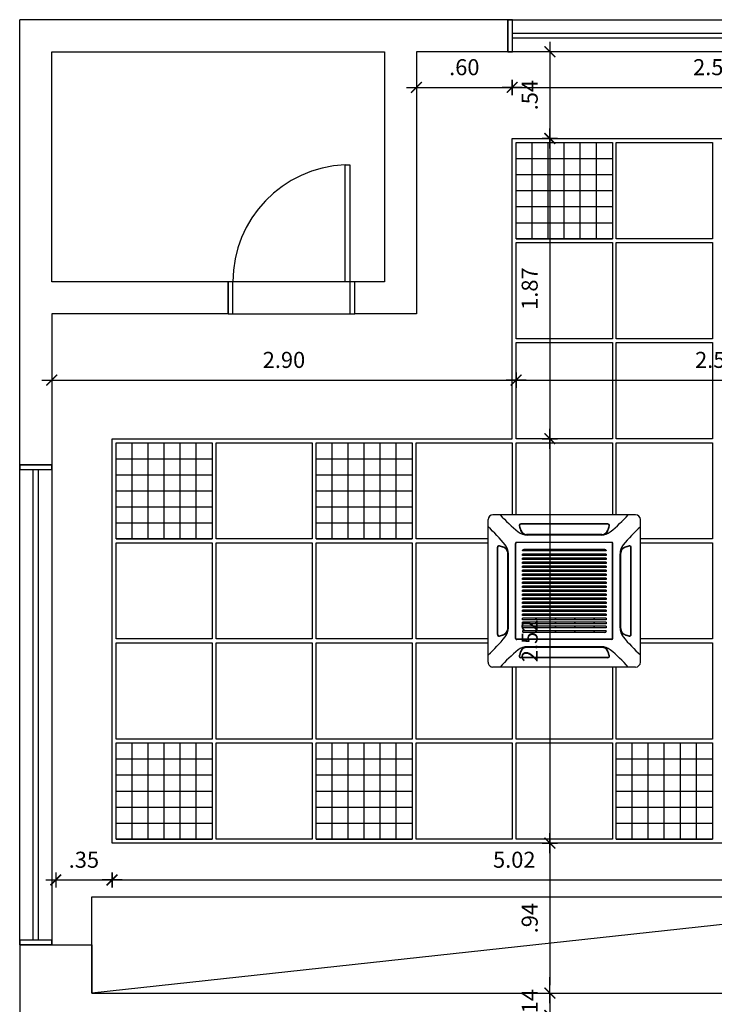
# Model space of a CAD drawing. Units: millimetres. Extents: x 1859 to 2114, y 659 to 696.
# Drawn here: x 1903 to 1907, y 690 to 696 of the extents above; entities that cross this region are included whole.
import ezdxf

# ---------------------------------------------------------------- set-up
doc = ezdxf.new("R2010")
doc.units = ezdxf.units.MM
doc.linetypes.add('TRACEJADO_P', pattern=[0.1875, 0.125, -0.0625])
for name, color, linetype in [('A-COTAS', 1, 'Continuous'), ('A-FORRO', 2, 'Continuous'), ('A-ILUMINAÇÃO', 10, 'Continuous'), ('A-JANEL', 3, 'Continuous'), ('A-MOVEL', 3, 'Continuous'), ('A-PARED', 5, 'Continuous'), ('A-PISOS-SOLE', 9, 'Continuous'), ('A-PORTA', 3, 'Continuous'), ('A-PROJEÇÃO', 1, 'TRACEJADO_P'), ('AR-MAQUINAS', 1, 'Continuous')]:
    doc.layers.add(name, color=color, linetype=linetype)
doc.styles.add('80-ESCALA_50', font='ARIAL.TTF', dxfattribs={"height": 0.1})
doc.dimstyles.new('ESCALA_50', dxfattribs={"dimscale": 50, "dimtxt": 0.1, "dimasz": 0.001, "dimexe": 0.0007, "dimexo": 0.004, "dimgap": 0.0015, "dimtad": 1, "dimzin": 4, "dimdsep": 46, "dimtxsty": '80-ESCALA_50', "dimblk": 'Tick', "dimcen": 0.003, "dimdle": 0.0007, "dimse1": 1, "dimse2": 1, "dimclrt": 2, "dimaunit": 1, "dimadec": 0, "dimazin": 0, "dimtfac": 1, "dimtix": 1, "dimtmove": 0, "dimatfit": 3, "dimfxl": 0, "dimtolj": 1, "dimtzin": 0, "dimarcsym": 0})

# ---------------------------------------------------------------- blocks, each defined once
blk = doc.blocks.new('AR_UE_HT_RCI')
for p, q in [((445.1, 502.8), (-444.7, 502.8)), ((-474.7, 472.8), (-474.7, -416.9)), ((475.1, 472.8), (475.1, -416.9)), ((445.1, -446.9), (-444.7, -446.9))]:
    blk.add_line(p, q)
at = {"color": 9}
for p, q in [((272, 445.4), (-271.6, 445.4)), ((272, 443.4), (-271.6, 443.4)), ((235.4, 380.4), (-234.9, 380.4)), ((235.4, 378.4), (-234.9, 378.4)), ((230.7, 376.4), (-230.3, 376.4)), ((-302.5, 324.7), (-302.5, -268.8)), ((-302.5, 318.4), (-301, 318.4)), ((-302.5, 314.4), (-301, 314.4)), ((-301, 324.7), (-301, -268.8)), ((296.4, 331.2), (-296, 331.2)), ((296.4, 329.7), (-296, 329.7)), ((-290.2, 331.2), (-290.2, 329.7)), ((-286.2, 331.2), (-286.2, 329.7)), ((-272.7, 330.7), (-272.7, 330.7)), ((-256.7, 331.2), (-256.7, 329.7)), ((257.1, 331.2), (257.1, 329.7)), ((301.4, 324.9), (301.4, -268.8)), ((302.9, 318.4), (301.4, 318.4)), ((302.9, 314.4), (301.4, 314.4)), ((302.9, 324.7), (302.9, -268.8)), ((-417.2, 299.8), (-417.2, -243.8)), ((-415.2, 299.8), (-415.2, -243.8)), ((-352.2, 263.1), (-352.2, -207.2)), ((-350.2, 263.1), (-350.2, -207.2)), ((-348.2, 258.5), (-348.2, -202.5)), ((-302.5, 284.4), (-301, 284.4)), ((-258.8, 281.7), (-258.8, -224.7)), ((-250.8, 289.7), (-249.8, 289.7)), ((-249.8, 289.7), (-249.8, -232.7)), ((-229.3, 289.7), (-220.3, 289.7)), ((-229.3, 289.7), (-229.3, -232.7)), ((-220.3, 289.7), (-220.3, -232.7)), ((-204.3, 289.7), (-195.3, 289.7)), ((-204.3, 289.7), (-204.3, -232.7)), ((-195.3, 289.7), (-195.3, -232.7)), ((-179.3, 289.7), (-170.3, 289.7)), ((-179.3, 289.7), (-179.3, -232.7)), ((-170.3, 289.7), (-170.3, -232.7)), ((-154.3, 289.7), (-145.3, 289.7)), ((-154.3, 289.7), (-154.3, -232.7)), ((-145.3, 289.7), (-145.3, -232.7)), ((-129.3, 289.7), (-120.3, 289.7)), ((-129.3, 289.7), (-129.3, -232.7)), ((-120.3, 289.7), (-120.3, -232.7)), ((-104.3, 289.7), (-95.3, 289.7)), ((-104.3, 289.7), (-104.3, -232.7)), ((-95.3, 289.7), (-95.3, -232.7)), ((-79.3, 289.7), (-70.3, 289.7)), ((-79.3, 289.7), (-79.3, -232.7)), ((-70.3, 289.7), (-70.3, -232.7)), ((-54.3, 289.7), (-45.3, 289.7)), ((-54.3, 289.7), (-54.3, -232.7)), ((-45.3, 289.7), (-45.3, -232.7)), ((-29.3, 289.7), (-20.3, 289.7)), ((-29.3, 289.7), (-29.3, -232.7)), ((-20.3, 289.7), (-20.3, -232.7)), ((-4.3, 289.7), (4.7, 289.7)), ((-4.3, 289.7), (-4.3, -232.7)), ((4.7, 289.7), (4.7, -232.7)), ((20.7, 289.7), (29.7, 289.7)), ((20.7, 289.7), (20.7, -232.7)), ((29.7, 289.7), (29.7, -232.7)), ((45.7, 289.7), (54.7, 289.7)), ((45.7, 289.7), (45.7, -232.7)), ((54.7, 289.7), (54.7, -232.7)), ((70.7, 289.7), (79.7, 289.7)), ((70.7, 289.7), (70.7, -232.7)), ((79.7, 289.7), (79.7, -232.7)), ((95.7, 289.7), (104.7, 289.7)), ((95.7, 289.7), (95.7, -232.7)), ((104.7, 289.7), (104.7, -232.7)), ((120.7, 289.7), (129.7, 289.7)), ((120.7, 289.7), (120.7, -232.7)), ((129.7, 289.7), (129.7, -232.7)), ((145.7, 289.7), (154.7, 289.7)), ((145.7, 289.7), (145.7, -232.7)), ((154.7, 289.7), (154.7, -232.7)), ((170.7, 289.7), (179.7, 289.7)), ((170.7, 289.7), (170.7, -232.7)), ((179.7, 289.7), (179.7, -232.7)), ((195.7, 289.7), (204.7, 289.7)), ((195.7, 289.7), (195.7, -232.7)), ((204.7, 289.7), (204.7, -232.7)), ((220.7, 289.7), (229.7, 289.7)), ((220.7, 289.7), (220.7, -232.7)), ((229.7, 289.7), (229.7, -232.7)), ((250.1, 289.7), (251.1, 289.7)), ((250.1, 289.7), (250.1, -232.7)), ((259.1, 281.7), (259.1, -224.7)), ((302.9, 284.4), (301.4, 284.4)), ((302.4, 300.4), (302.4, 300.4)), ((348.6, 258.5), (348.6, -202.5)), ((350.6, 263.1), (350.6, -207.2)), ((352.6, 263.1), (352.6, -207.2)), ((415.6, 299.8), (415.6, -243.8)), ((417.6, 299.8), (417.6, -243.8)), ((-249.8, 216.9), (-258.8, 216.9)), ((-249.8, 214.4), (-258.8, 214.4)), ((-220.3, 216.9), (-229.3, 216.9)), ((-220.3, 214.4), (-229.3, 214.4)), ((-195.3, 216.9), (-204.3, 216.9)), ((-195.3, 214.4), (-204.3, 214.4)), ((-170.3, 216.9), (-179.3, 216.9)), ((-170.3, 214.4), (-179.3, 214.4)), ((-145.3, 216.9), (-154.3, 216.9)), ((-145.3, 214.4), (-154.3, 214.4)), ((-120.3, 216.9), (-129.3, 216.9)), ((-120.3, 214.4), (-129.3, 214.4)), ((-95.3, 216.9), (-104.3, 216.9)), ((-95.3, 214.4), (-104.3, 214.4)), ((-70.3, 216.9), (-79.3, 216.9)), ((-70.3, 214.4), (-79.3, 214.4)), ((-45.3, 216.9), (-54.3, 216.9)), ((-45.3, 214.4), (-54.3, 214.4)), ((-20.3, 216.9), (-29.3, 216.9)), ((-20.3, 214.4), (-29.3, 214.4)), ((4.7, 216.9), (-4.3, 216.9)), ((4.7, 214.4), (-4.3, 214.4)), ((29.7, 216.9), (20.7, 216.9)), ((29.7, 214.4), (20.7, 214.4)), ((54.7, 216.9), (45.7, 216.9)), ((54.7, 214.4), (45.7, 214.4)), ((79.7, 216.9), (70.7, 216.9)), ((79.7, 214.4), (70.7, 214.4)), ((104.7, 216.9), (95.7, 216.9)), ((104.7, 214.4), (95.7, 214.4)), ((129.7, 216.9), (120.7, 216.9)), ((129.7, 214.4), (120.7, 214.4)), ((154.7, 216.9), (145.7, 216.9)), ((154.7, 214.4), (145.7, 214.4)), ((179.7, 216.9), (170.7, 216.9)), ((179.7, 214.4), (170.7, 214.4)), ((204.7, 216.9), (195.7, 216.9)), ((204.7, 214.4), (195.7, 214.4)), ((229.7, 216.9), (220.7, 216.9)), ((229.7, 214.4), (220.7, 214.4)), ((259.1, 216.9), (250.1, 216.9)), ((259.1, 214.4), (250.1, 214.4)), ((-249.8, 95.9), (-258.8, 95.9)), ((-249.8, 93.4), (-258.8, 93.4)), ((-220.3, 95.9), (-229.3, 95.9)), ((-220.3, 93.4), (-229.3, 93.4)), ((-195.3, 95.9), (-204.3, 95.9)), ((-195.3, 93.4), (-204.3, 93.4)), ((-170.3, 95.9), (-179.3, 95.9)), ((-170.3, 93.4), (-179.3, 93.4)), ((-145.3, 95.9), (-154.3, 95.9)), ((-145.3, 93.4), (-154.3, 93.4)), ((-120.3, 95.9), (-129.3, 95.9)), ((-120.3, 93.4), (-129.3, 93.4)), ((-95.3, 95.9), (-104.3, 95.9)), ((-95.3, 93.4), (-104.3, 93.4)), ((-70.3, 95.9), (-79.3, 95.9)), ((-70.3, 93.4), (-79.3, 93.4)), ((-45.3, 95.9), (-54.3, 95.9)), ((-45.3, 93.4), (-54.3, 93.4)), ((-20.3, 95.9), (-29.3, 95.9)), ((-20.3, 93.4), (-29.3, 93.4)), ((4.7, 95.9), (-4.3, 95.9)), ((4.7, 93.4), (-4.3, 93.4)), ((29.7, 95.9), (20.7, 95.9)), ((29.7, 93.4), (20.7, 93.4)), ((54.7, 95.9), (45.7, 95.9)), ((54.7, 93.4), (45.7, 93.4)), ((79.7, 95.9), (70.7, 95.9)), ((79.7, 93.4), (70.7, 93.4)), ((104.7, 95.9), (95.7, 95.9)), ((104.7, 93.4), (95.7, 93.4)), ((129.7, 95.9), (120.7, 95.9)), ((129.7, 93.4), (120.7, 93.4)), ((154.7, 95.9), (145.7, 95.9)), ((154.7, 93.4), (145.7, 93.4)), ((179.7, 95.9), (170.7, 95.9)), ((179.7, 93.4), (170.7, 93.4)), ((204.7, 95.9), (195.7, 95.9)), ((204.7, 93.4), (195.7, 93.4)), ((229.7, 95.9), (220.7, 95.9)), ((229.7, 93.4), (220.7, 93.4)), ((259.1, 95.9), (250.1, 95.9)), ((259.1, 93.4), (250.1, 93.4)), ((-249.8, -25), (-258.8, -25)), ((-249.8, -27.5), (-258.8, -27.5)), ((-220.3, -25), (-229.3, -25)), ((-220.3, -27.5), (-229.3, -27.5)), ((-195.3, -25), (-204.3, -25)), ((-195.3, -27.5), (-204.3, -27.5)), ((-170.3, -25), (-179.3, -25)), ((-170.3, -27.5), (-179.3, -27.5)), ((-145.3, -25), (-154.3, -25)), ((-145.3, -27.5), (-154.3, -27.5)), ((-120.3, -25), (-129.3, -25)), ((-120.3, -27.5), (-129.3, -27.5)), ((-95.3, -25), (-104.3, -25)), ((-95.3, -27.5), (-104.3, -27.5)), ((-70.3, -25), (-79.3, -25)), ((-70.3, -27.5), (-79.3, -27.5)), ((-45.3, -25), (-54.3, -25)), ((-45.3, -27.5), (-54.3, -27.5)), ((-20.3, -25), (-29.3, -25)), ((-20.3, -27.5), (-29.3, -27.5)), ((4.7, -25), (-4.3, -25)), ((4.7, -27.5), (-4.3, -27.5)), ((29.7, -25), (20.7, -25)), ((29.7, -27.5), (20.7, -27.5)), ((54.7, -25), (45.7, -25)), ((54.7, -27.5), (45.7, -27.5)), ((79.7, -25), (70.7, -25)), ((79.7, -27.5), (70.7, -27.5)), ((104.7, -25), (95.7, -25)), ((104.7, -27.5), (95.7, -27.5)), ((129.7, -25), (120.7, -25)), ((129.7, -27.5), (120.7, -27.5)), ((154.7, -25), (145.7, -25)), ((154.7, -27.5), (145.7, -27.5)), ((179.7, -25), (170.7, -25)), ((179.7, -27.5), (170.7, -27.5)), ((204.7, -25), (195.7, -25)), ((204.7, -27.5), (195.7, -27.5)), ((229.7, -25), (220.7, -25)), ((229.7, -27.5), (220.7, -27.5)), ((259.1, -25), (250.1, -25)), ((259.1, -27.5), (250.1, -27.5)), ((-258.8, -146), (-249.8, -146)), ((-258.8, -148.5), (-249.8, -148.5)), ((-220.3, -146), (-229.3, -146)), ((-220.3, -148.5), (-229.3, -148.5)), ((-195.3, -146), (-204.3, -146)), ((-195.3, -148.5), (-204.3, -148.5)), ((-170.3, -146), (-179.3, -146)), ((-170.3, -148.5), (-179.3, -148.5)), ((-145.3, -146), (-154.3, -146)), ((-145.3, -148.5), (-154.3, -148.5)), ((-120.3, -146), (-129.3, -146)), ((-120.3, -148.5), (-129.3, -148.5)), ((-95.3, -146), (-104.3, -146)), ((-95.3, -148.5), (-104.3, -148.5)), ((-70.3, -146), (-79.3, -146)), ((-70.3, -148.5), (-79.3, -148.5)), ((-45.3, -146), (-54.3, -146)), ((-45.3, -148.5), (-54.3, -148.5)), ((-20.3, -146), (-29.3, -146)), ((-20.3, -148.5), (-29.3, -148.5)), ((4.7, -146), (-4.3, -146)), ((4.7, -148.5), (-4.3, -148.5)), ((29.7, -146), (20.7, -146)), ((29.7, -148.5), (20.7, -148.5)), ((54.7, -146), (45.7, -146)), ((54.7, -148.5), (45.7, -148.5)), ((79.7, -146), (70.7, -146)), ((79.7, -148.5), (70.7, -148.5)), ((104.7, -146), (95.7, -146)), ((104.7, -148.5), (95.7, -148.5)), ((129.7, -146), (120.7, -146)), ((129.7, -148.5), (120.7, -148.5)), ((154.7, -146), (145.7, -146)), ((154.7, -148.5), (145.7, -148.5)), ((179.7, -146), (170.7, -146)), ((179.7, -148.5), (170.7, -148.5)), ((204.7, -146), (195.7, -146)), ((204.7, -148.5), (195.7, -148.5)), ((229.7, -146), (220.7, -146)), ((229.7, -148.5), (220.7, -148.5)), ((259.1, -146), (250.1, -146)), ((259.1, -148.5), (250.1, -148.5)), ((-302.5, -229.5), (-301, -229.5)), ((-249.8, -232.7), (-250.8, -232.7)), ((-220.3, -232.7), (-229.3, -232.7)), ((-195.3, -232.7), (-204.3, -232.7)), ((-170.3, -232.7), (-179.3, -232.7)), ((-145.3, -232.7), (-154.3, -232.7)), ((-120.3, -232.7), (-129.3, -232.7)), ((-95.3, -232.7), (-104.3, -232.7)), ((-70.3, -232.7), (-79.3, -232.7)), ((-45.3, -232.7), (-54.3, -232.7)), ((-20.3, -232.7), (-29.3, -232.7)), ((4.7, -232.7), (-4.3, -232.7)), ((29.7, -232.7), (20.7, -232.7)), ((54.7, -232.7), (45.7, -232.7)), ((79.7, -232.7), (70.7, -232.7)), ((104.7, -232.7), (95.7, -232.7)), ((129.7, -232.7), (120.7, -232.7)), ((154.7, -232.7), (145.7, -232.7)), ((179.7, -232.7), (170.7, -232.7)), ((204.7, -232.7), (195.7, -232.7)), ((229.7, -232.7), (220.7, -232.7)), ((250.1, -232.7), (251.1, -232.7)), ((302.9, -229.5), (301.4, -229.5)), ((302.9, -245), (302.9, -245)), ((-302.5, -258.5), (-301, -258.5)), ((-302.5, -262.5), (-301, -262.5)), ((296.4, -273.8), (-296, -273.8)), ((296.4, -275.3), (-296, -275.3)), ((-256.7, -275.3), (-256.7, -273.8)), ((257.1, -275.3), (257.1, -273.8)), ((302.9, -258.5), (301.4, -258.5)), ((302.9, -262.5), (301.4, -262.5)), ((235.4, -322.4), (-234.9, -322.4)), ((235.4, -324.4), (-234.9, -324.4)), ((230.7, -320.4), (-230.3, -320.4)), ((272, -387.4), (-271.6, -387.4)), ((272, -389.4), (-271.6, -389.4))]:
    blk.add_line(p, q, dxfattribs=at)
blk.add_circle((0.2, 28), 4.25, dxfattribs=at)
for centre, start, end in [((-444.7, 472.8), 90, 180), ((445.1, 472.8), 0, 90), ((-444.7, -416.9), 180, 270), ((445.1, -416.9), 270, 0)]:
    blk.add_arc(centre, 30, start, end)
for centre, radius, start, end in [((342.5, 1173.2), 999.7, 222.10866, 230.984), ((-342, 1173.2), 999.7, 309.016, 317.89134), ((-271.6, 435.4), 10, 90, 195.168), ((104.7, 537.4), 399.9, 195.168, 199.31), ((-271.6, 435.4), 8, 90, 195.168), ((-271.6, 435.4), 8, 118.955, 195.168), ((104.7, 537.4), 397.9, 195.168, 199.31), ((104.7, 537.4), 397.9, 195.168, 199.31), ((-104.3, 537.4), 397.9, 340.69, 344.832), ((-104.3, 537.4), 397.9, 340.69, 344.832), ((272, 435.4), 10, 344.832, 90), ((272, 435.4), 8, 344.832, 90), ((-104.3, 537.4), 399.9, 340.69, 344.832), ((272, 435.4), 8, 344.832, 61.045), ((-1145, -314.3), 999.7, 39.016, 47.89134), ((-230.3, 466.3), 90, 230.984, 270), ((-234.9, 418.4), 40, 199.31, 270), ((-234.9, 418.4), 38, 199.31, 270), ((-234.9, 418.4), 38, 199.31, 217.68), ((230.7, 466.3), 90, 270, 309.016), ((235.4, 418.4), 38, 270, 340.69), ((235.4, 418.4), 40, 270, 340.69), ((1145.4, -314.3), 999.7, 132.10866, 140.984), ((-407.2, 299.8), 10, 74.832, 180), ((-407.2, 299.8), 8, 74.832, 180), ((-407.2, 299.8), 8, 74.832, 151.045), ((-509.2, -76.6), 397.9, 70.69, 74.832), ((-509.2, -76.6), 397.9, 70.69, 74.832), ((-509.2, -76.6), 399.9, 70.69, 74.832), ((-438.2, 258.5), 90, 0, 39.016), ((-296, 324.7), 6.5, 90, 180), ((-296, 324.7), 5, 90, 180), ((296.4, 324.7), 6.5, 0, 90), ((296.4, 324.7), 5, 2.80691, 90), ((438.6, 258.5), 90, 140.984, 180), ((509.6, -76.6), 399.9, 105.168, 109.31), ((509.6, -76.6), 397.9, 105.168, 109.31), ((509.6, -76.6), 397.9, 105.168, 109.31), ((407.6, 299.8), 10, 0, 105.168), ((407.6, 299.8), 8, 0, 105.168), ((407.6, 299.8), 8, 28.955, 105.168), ((-390.2, 263.1), 38, 52.32, 70.69), ((-390.2, 263.1), 38, 0, 70.69), ((-390.2, 263.1), 40, 0, 70.69), ((-250.8, 281.7), 7.99, 90, 180), ((251.1, 281.7), 7.99, 0, 90), ((390.6, 263.1), 40, 109.31, 180), ((390.6, 263.1), 38, 109.31, 180), ((-407.2, -243.8), 10, 180, 285.168), ((-407.2, -243.8), 8, 180, 285.168), ((-509.2, 132.5), 397.9, 285.168, 289.31), ((-509.2, 132.5), 397.9, 285.168, 289.31), ((-509.2, 132.5), 399.9, 285.168, 289.31), ((-390.2, -207.2), 38, 289.31, 0), ((-390.2, -207.2), 38, 289.31, 307.68), ((-390.2, -207.2), 40, 289.31, 0), ((-438.2, -202.5), 90, 320.984, 0), ((-250.8, -224.7), 8, 180, 270), ((251.1, -224.7), 8, 270, 0), ((438.6, -202.5), 90, 180, 219.016), ((390.6, -207.2), 40, 180, 250.69), ((390.6, -207.2), 38, 180, 250.69), ((390.6, -207.2), 38, 232.32, 250.69), ((509.6, 132.5), 399.9, 250.69, 254.832), ((509.6, 132.5), 397.9, 250.69, 254.832), ((509.6, 132.5), 397.9, 250.69, 254.832), ((407.6, -243.8), 10, 254.832, 0), ((407.6, -243.8), 8, 254.832, 0), ((-1145, 370.2), 999.7, 312.10866, 320.984), ((-407.2, -243.8), 8, 208.955, 285.168), ((-296, -268.8), 6.5, 180, 270), ((-296, -268.8), 5, 180, 270), ((296.4, -268.8), 5, 270, 0), ((296.4, -268.8), 6.5, 270, 0), ((1145.4, 370.2), 999.7, 219.016, 227.89134), ((407.6, -243.8), 8, 254.832, 331.045), ((342.5, -1117.3), 999.7, 129.016, 137.89134), ((-230.3, -410.4), 90, 90, 129.016), ((104.7, -481.4), 399.9, 160.69, 164.832), ((104.7, -481.4), 397.9, 160.69, 164.832), ((104.7, -481.4), 397.9, 160.69, 164.832), ((-234.9, -362.4), 40, 90, 160.69), ((-234.9, -362.4), 38, 90, 160.69), ((-234.9, -362.4), 38, 142.32, 160.69), ((230.7, -410.4), 90, 50.984, 90), ((235.4, -362.4), 40, 19.31, 90), ((235.4, -362.4), 38, 19.31, 90), ((235.4, -362.4), 38, 19.31, 37.68), ((-104.3, -481.4), 397.9, 15.168, 19.31), ((-104.3, -481.4), 397.9, 15.168, 19.31), ((-104.3, -481.4), 399.9, 15.168, 19.31), ((-342, -1117.3), 999.7, 42.10866, 50.984), ((-271.6, -379.4), 10, 164.832, 270), ((-271.6, -379.4), 8, 164.832, 241.045), ((-271.6, -379.4), 8, 164.832, 270), ((272, -379.4), 10, 270, 15.168), ((272, -379.4), 8, 270, 15.168), ((272, -379.4), 8, 298.955, 15.168)]:
    blk.add_arc(centre, radius, start, end, dxfattribs=at)
blk = doc.blocks.new('Tick')
for p, q in [((1.25, 0), (-1.25, 0)), ((0, -0.95), (0, 0.95))]:
    blk.add_line(p, q)
at = {"color": 0, "linetype": 'ByBlock', "const_width": 0.188}
blk.add_lwpolyline([(-0.67, -0.67), (0.67, 0.67)], dxfattribs=at)
blk = doc.blocks.new('*D76')
at = {"layer": 'A-COTAS', "color": 0, "lineweight": -2}
blk.add_line((1902.8584, 690.9016), (1903.1094, 690.9016), dxfattribs=at)
at = {"layer": 'DEFPOINTS', "color": 0}
for p in [(1903.1594, 691.1313), (1903.1594, 690.9016), (1902.8084, 690.4963)]:
    blk.add_point(p, dxfattribs=at)
at = {"layer": 'A-COTAS', "color": 0, "lineweight": -2, "xscale": 0.05, "yscale": 0.05, "zscale": 0.05, "rotation": 180}
blk.add_blockref('Tick', (1902.8084, 690.9016), dxfattribs=at)
at = {"layer": 'A-COTAS', "color": 0, "lineweight": -2, "xscale": 0.05, "yscale": 0.05, "zscale": 0.05}
blk.add_blockref('Tick', (1903.1594, 690.9016), dxfattribs=at)
at = {"layer": 'A-COTAS', "color": 2, "insert": (1902.9839, 691.0277), "char_height": 0.1, "attachment_point": 5, "style": '80-ESCALA_50'}
blk.add_mtext('\\A1;.35', dxfattribs=at)
blk = doc.blocks.new('*D77')
at = {"layer": 'A-COTAS', "color": 0, "lineweight": -2}
blk.add_line((1903.2094, 690.9016), (1908.1274, 690.9016), dxfattribs=at)
at = {"layer": 'DEFPOINTS', "color": 0}
for p in [(1903.1594, 691.1313), (1908.1774, 691.1313), (1908.1774, 690.9016)]:
    blk.add_point(p, dxfattribs=at)
at = {"layer": 'A-COTAS', "color": 0, "lineweight": -2, "xscale": 0.05, "yscale": 0.05, "zscale": 0.05, "rotation": 180}
blk.add_blockref('Tick', (1903.1594, 690.9016), dxfattribs=at)
at = {"layer": 'A-COTAS', "color": 0, "lineweight": -2, "xscale": 0.05, "yscale": 0.05, "zscale": 0.05}
blk.add_blockref('Tick', (1908.1774, 690.9016), dxfattribs=at)
at = {"layer": 'A-COTAS', "color": 2, "insert": (1905.6684, 691.0277), "char_height": 0.1, "attachment_point": 5, "style": '80-ESCALA_50'}
blk.add_mtext('\\A1;5.02', dxfattribs=at)
blk = doc.blocks.new('*D87')
at = {"layer": 'A-COTAS', "color": 0, "lineweight": -2}
blk.add_line((1902.8334, 694.0188), (1905.6304, 694.0188), dxfattribs=at)
at = {"layer": 'DEFPOINTS', "color": 0}
for p in [(1902.7834, 694.4313), (1905.6804, 694.4313), (1905.6804, 694.0188)]:
    blk.add_point(p, dxfattribs=at)
at = {"layer": 'A-COTAS', "color": 0, "lineweight": -2, "xscale": 0.05, "yscale": 0.05, "zscale": 0.05, "rotation": 180}
blk.add_blockref('Tick', (1902.7834, 694.0188), dxfattribs=at)
at = {"layer": 'A-COTAS', "color": 0, "lineweight": -2, "xscale": 0.05, "yscale": 0.05, "zscale": 0.05}
blk.add_blockref('Tick', (1905.6804, 694.0188), dxfattribs=at)
at = {"layer": 'A-COTAS', "color": 2, "insert": (1904.2319, 694.1448), "char_height": 0.1, "attachment_point": 5, "style": '80-ESCALA_50'}
blk.add_mtext('\\A1;2.90', dxfattribs=at)
blk = doc.blocks.new('*D88')
at = {"layer": 'A-COTAS', "color": 0, "lineweight": -2}
blk.add_line((1905.7304, 694.0188), (1908.1274, 694.0188), dxfattribs=at)
at = {"layer": 'DEFPOINTS', "color": 0}
for p in [(1908.1774, 695.5253), (1905.6804, 694.4313), (1908.1774, 694.0188)]:
    blk.add_point(p, dxfattribs=at)
at = {"layer": 'A-COTAS', "color": 0, "lineweight": -2, "xscale": 0.05, "yscale": 0.05, "zscale": 0.05, "rotation": 180}
blk.add_blockref('Tick', (1905.6804, 694.0188), dxfattribs=at)
at = {"layer": 'A-COTAS', "color": 0, "lineweight": -2, "xscale": 0.05, "yscale": 0.05, "zscale": 0.05}
blk.add_blockref('Tick', (1908.1774, 694.0188), dxfattribs=at)
at = {"layer": 'A-COTAS', "color": 2, "insert": (1906.9289, 694.1448), "char_height": 0.1, "attachment_point": 5, "style": '80-ESCALA_50'}
blk.add_mtext('\\A1;2.50', dxfattribs=at)
blk = doc.blocks.new('*D94')
at = {"layer": 'A-COTAS', "color": 0, "lineweight": -2}
blk.add_line((1905.1084, 695.8441), (1905.6054, 695.8441), dxfattribs=at)
at = {"layer": 'DEFPOINTS', "color": 0}
for p in [(1905.0584, 696.0663), (1905.6554, 695.8441), (1905.6554, 695.5253)]:
    blk.add_point(p, dxfattribs=at)
at = {"layer": 'A-COTAS', "color": 0, "lineweight": -2, "xscale": 0.05, "yscale": 0.05, "zscale": 0.05, "rotation": 180}
blk.add_blockref('Tick', (1905.0584, 695.8441), dxfattribs=at)
at = {"layer": 'A-COTAS', "color": 0, "lineweight": -2, "xscale": 0.05, "yscale": 0.05, "zscale": 0.05}
blk.add_blockref('Tick', (1905.6554, 695.8441), dxfattribs=at)
at = {"layer": 'A-COTAS', "color": 2, "insert": (1905.3569, 695.9701), "char_height": 0.1, "attachment_point": 5, "style": '80-ESCALA_50'}
blk.add_mtext('\\A1;.60', dxfattribs=at)
blk = doc.blocks.new('*D95')
at = {"layer": 'A-COTAS', "color": 0, "lineweight": -2}
blk.add_line((1905.7054, 695.8441), (1908.1274, 695.8441), dxfattribs=at)
at = {"layer": 'DEFPOINTS', "color": 0}
for p in [(1908.1774, 695.8441), (1905.6554, 695.5253), (1908.1774, 695.5253)]:
    blk.add_point(p, dxfattribs=at)
at = {"layer": 'A-COTAS', "color": 0, "lineweight": -2, "xscale": 0.05, "yscale": 0.05, "zscale": 0.05, "rotation": 180}
blk.add_blockref('Tick', (1905.6554, 695.8441), dxfattribs=at)
at = {"layer": 'A-COTAS', "color": 0, "lineweight": -2, "xscale": 0.05, "yscale": 0.05, "zscale": 0.05}
blk.add_blockref('Tick', (1908.1774, 695.8441), dxfattribs=at)
at = {"layer": 'A-COTAS', "color": 2, "insert": (1906.9164, 695.9701), "char_height": 0.1, "attachment_point": 5, "style": '80-ESCALA_50'}
blk.add_mtext('\\A1;2.52', dxfattribs=at)
blk = doc.blocks.new('*D186')
at = {"layer": 'A-COTAS', "color": 0, "lineweight": -2}
blk.add_line((1905.8907, 696.0163), (1905.8907, 695.5753), dxfattribs=at)
at = {"layer": 'DEFPOINTS', "color": 0}
for p in [(1905.0584, 696.0663), (1905.6554, 695.5253), (1905.8907, 695.5253)]:
    blk.add_point(p, dxfattribs=at)
at = {"layer": 'A-COTAS', "color": 0, "lineweight": -2, "xscale": 0.05, "yscale": 0.05, "zscale": 0.05}
for p, rotation in [((1905.8907, 696.0663), 90), ((1905.8907, 695.5253), 270)]:
    blk.add_blockref('Tick', p, dxfattribs=dict(at, rotation=rotation))
at = {"layer": 'A-COTAS', "color": 2, "insert": (1905.7648, 695.7958), "char_height": 0.1, "attachment_point": 5, "rotation": 90, "style": '80-ESCALA_50'}
blk.add_mtext('\\A1;.54', dxfattribs=at)
blk = doc.blocks.new('*D187')
at = {"layer": 'A-COTAS', "color": 0, "lineweight": -2}
blk.add_line((1905.8907, 695.4753), (1905.8907, 693.7033), dxfattribs=at)
at = {"layer": 'DEFPOINTS', "color": 0}
for p in [(1905.6554, 695.5253), (1905.6554, 693.6533), (1905.8907, 693.6533)]:
    blk.add_point(p, dxfattribs=at)
at = {"layer": 'A-COTAS', "color": 0, "lineweight": -2, "xscale": 0.05, "yscale": 0.05, "zscale": 0.05}
for p, rotation in [((1905.8907, 695.5253), 90), ((1905.8907, 693.6533), 270)]:
    blk.add_blockref('Tick', p, dxfattribs=dict(at, rotation=rotation))
at = {"layer": 'A-COTAS', "color": 2, "insert": (1905.7646, 694.5893), "char_height": 0.1, "attachment_point": 5, "rotation": 90, "style": '80-ESCALA_50'}
blk.add_mtext('\\A1;1.87', dxfattribs=at)
blk = doc.blocks.new('*D188')
at = {"layer": 'A-COTAS', "color": 0, "lineweight": -2}
blk.add_line((1905.8907, 693.6033), (1905.8907, 691.1813), dxfattribs=at)
at = {"layer": 'DEFPOINTS', "color": 0}
for p in [(1905.6554, 693.6533), (1905.8907, 691.1313), (1905.8907, 691.1313)]:
    blk.add_point(p, dxfattribs=at)
at = {"layer": 'A-COTAS', "color": 0, "lineweight": -2, "xscale": 0.05, "yscale": 0.05, "zscale": 0.05}
for p, rotation in [((1905.8907, 693.6533), 90), ((1905.8907, 691.1313), 270)]:
    blk.add_blockref('Tick', p, dxfattribs=dict(at, rotation=rotation))
at = {"layer": 'A-COTAS', "color": 2, "insert": (1905.7646, 692.3923), "char_height": 0.1, "attachment_point": 5, "rotation": 90, "style": '80-ESCALA_50'}
blk.add_mtext('\\A1;2.52', dxfattribs=at)
blk = doc.blocks.new('*D189')
at = {"layer": 'A-COTAS', "color": 0, "lineweight": -2}
blk.add_line((1905.8907, 691.0813), (1905.8907, 690.2463), dxfattribs=at)
at = {"layer": 'DEFPOINTS', "color": 0}
for p in [(1905.8907, 691.1313), (1905.8907, 690.1963), (1905.8907, 690.1963)]:
    blk.add_point(p, dxfattribs=at)
at = {"layer": 'A-COTAS', "color": 0, "lineweight": -2, "xscale": 0.05, "yscale": 0.05, "zscale": 0.05}
for p, rotation in [((1905.8907, 691.1313), 90), ((1905.8907, 690.1963), 270)]:
    blk.add_blockref('Tick', p, dxfattribs=dict(at, rotation=rotation))
at = {"layer": 'A-COTAS', "color": 2, "insert": (1905.7646, 690.6638), "char_height": 0.1, "attachment_point": 5, "rotation": 90, "style": '80-ESCALA_50'}
blk.add_mtext('\\A1;.94', dxfattribs=at)
blk = doc.blocks.new('*D190')
at = {"layer": 'A-COTAS', "color": 0, "lineweight": -2}
for p, q in [((1905.8907, 690.2463), (1905.8907, 690.2963)), ((1905.8907, 690.1963), (1905.8907, 690.0563)), ((1905.8907, 690.0063), (1905.8907, 689.9563))]:
    blk.add_line(p, q, dxfattribs=at)
at = {"layer": 'DEFPOINTS', "color": 0}
for p in [(1905.8907, 690.1963), (1905.8907, 690.0563), (1905.8907, 690.0563)]:
    blk.add_point(p, dxfattribs=at)
at = {"layer": 'A-COTAS', "color": 0, "lineweight": -2, "xscale": 0.05, "yscale": 0.05, "zscale": 0.05}
for p, rotation in [((1905.8907, 690.1963), 270), ((1905.8907, 690.0563), 90)]:
    blk.add_blockref('Tick', p, dxfattribs=dict(at, rotation=rotation))
at = {"layer": 'A-COTAS', "color": 2, "insert": (1905.7655, 690.1263), "char_height": 0.1, "attachment_point": 5, "rotation": 90, "style": '80-ESCALA_50'}
blk.add_mtext('\\A1;.14', dxfattribs=at)

msp = doc.modelspace()

# ---------------------------------------------------------------- hatches: boundary and pattern name
at = {"layer": 'A-ILUMINAÇÃO'}
h = msp.add_hatch(dxfattribs=at)
h.set_pattern_fill('_USER', color=256, scale=0.1, style=0, double=1, pattern_type=0)
h.set_pattern_definition([(0, (1905.6804, 695.50025), (0, -0.1), []), (270, (1905.6804, 695.50025), (-0.1, -6e-18), [])])
h.paths.add_polyline_path([(1905.6804, 695.5003), (1906.2804, 695.5003), (1906.2804, 694.9003), (1905.6804, 694.9003)])
h = msp.add_hatch(dxfattribs=at)
h.set_pattern_fill('_USER', color=256, scale=0.1, style=0, double=1, pattern_type=0)
h.set_pattern_definition([(0, (1903.1844, 693.62825), (0, -0.1), []), (270, (1903.1844, 693.62825), (-0.1, -6e-18), [])])
h.paths.add_polyline_path([(1903.1844, 693.6283), (1903.7844, 693.6283), (1903.7844, 693.0283), (1903.1844, 693.0283)])
h = msp.add_hatch(dxfattribs=at)
h.set_pattern_fill('_USER', color=256, scale=0.1, style=0, double=1, pattern_type=0)
h.set_pattern_definition([(0, (1904.4324, 693.62825), (0, -0.1), []), (270, (1904.4324, 693.62825), (-0.1, -6e-18), [])])
h.paths.add_polyline_path([(1904.4324, 693.6283), (1905.0324, 693.6283), (1905.0324, 693.0283), (1904.4324, 693.0283)])
h = msp.add_hatch(dxfattribs=at)
h.set_pattern_fill('_USER', color=256, scale=0.1, style=0, double=1, pattern_type=0)
h.set_pattern_definition([(0, (1903.1844, 691.75625), (0, -0.1), []), (270, (1903.1844, 691.75625), (-0.1, -6e-18), [])])
h.paths.add_polyline_path([(1903.1844, 691.7563), (1903.7844, 691.7563), (1903.7844, 691.1563), (1903.1844, 691.1563)])
h = msp.add_hatch(dxfattribs=at)
h.set_pattern_fill('_USER', color=256, scale=0.1, style=0, double=1, pattern_type=0)
h.set_pattern_definition([(0, (1904.4324, 691.75625), (0, -0.1), []), (270, (1904.4324, 691.75625), (-0.1, -6e-18), [])])
h.paths.add_polyline_path([(1904.4324, 691.7563), (1905.0324, 691.7563), (1905.0324, 691.1563), (1904.4324, 691.1563)])
h = msp.add_hatch(dxfattribs=at)
h.set_pattern_fill('_USER', color=256, scale=0.1, style=0, double=1, pattern_type=0)
h.set_pattern_definition([(0, (1906.3044, 691.75625), (0, -0.1), []), (270, (1906.3044, 691.75625), (-0.1, -6e-18), [])])
h.paths.add_polyline_path([(1906.3044, 691.7563), (1906.9044, 691.7563), (1906.9044, 691.1563), (1906.3044, 691.1563)])

# ---------------------------------------------------------------- linework, layer by layer
at = {"layer": 'A-FORRO'}
for points in [[(1908.1774, 695.5253), (1908.1774, 691.1313), (1903.1594, 691.1313), (1903.1594, 693.6533), (1905.6554, 693.6533), (1905.6554, 695.5253)], [(1905.6804, 695.5003), (1906.2804, 695.5003), (1906.2804, 694.9003), (1905.6804, 694.9003)], [(1905.6804, 695.5003), (1906.2804, 695.5003), (1906.2804, 694.9003), (1905.6804, 694.9003)], [(1906.3044, 695.5003), (1906.9044, 695.5003), (1906.9044, 694.9003), (1906.3044, 694.9003)], [(1905.6804, 694.8763), (1906.2804, 694.8763), (1906.2804, 694.2763), (1905.6804, 694.2763)], [(1905.6804, 694.8763), (1906.2804, 694.8763), (1906.2804, 694.2763), (1905.6804, 694.2763)], [(1906.3044, 694.8763), (1906.9044, 694.8763), (1906.9044, 694.2763), (1906.3044, 694.2763)], [(1905.6804, 694.2523), (1906.2804, 694.2523), (1906.2804, 693.6523), (1905.6804, 693.6523)], [(1905.6804, 694.2523), (1906.2804, 694.2523), (1906.2804, 693.6523), (1905.6804, 693.6523)], [(1906.3044, 694.2523), (1906.9044, 694.2523), (1906.9044, 693.6523), (1906.3044, 693.6523)], [(1903.1844, 693.6283), (1903.7844, 693.6283), (1903.7844, 693.0283), (1903.1844, 693.0283)], [(1903.8084, 693.6283), (1904.4084, 693.6283), (1904.4084, 693.0283), (1903.8084, 693.0283)], [(1904.4324, 693.6283), (1905.0324, 693.6283), (1905.0324, 693.0283), (1904.4324, 693.0283)], [(1903.1844, 693.0043), (1903.7844, 693.0043), (1903.7844, 692.4043), (1903.1844, 692.4043)], [(1903.8084, 693.0043), (1904.4084, 693.0043), (1904.4084, 692.4043), (1903.8084, 692.4043)], [(1904.4324, 693.0043), (1905.0324, 693.0043), (1905.0324, 692.4043), (1904.4324, 692.4043)], [(1903.1844, 692.3803), (1903.7844, 692.3803), (1903.7844, 691.7803), (1903.1844, 691.7803)], [(1903.8084, 692.3803), (1904.4084, 692.3803), (1904.4084, 691.7803), (1903.8084, 691.7803)], [(1904.4324, 692.3803), (1905.0324, 692.3803), (1905.0324, 691.7803), (1904.4324, 691.7803)], [(1903.1844, 691.7563), (1903.7844, 691.7563), (1903.7844, 691.1563), (1903.1844, 691.1563)], [(1903.8084, 691.7563), (1904.4084, 691.7563), (1904.4084, 691.1563), (1903.8084, 691.1563)], [(1904.4324, 691.7563), (1905.0324, 691.7563), (1905.0324, 691.1563), (1904.4324, 691.1563)], [(1905.0564, 691.7563), (1905.6564, 691.7563), (1905.6564, 691.1563), (1905.0564, 691.1563)], [(1905.6804, 691.7563), (1906.2804, 691.7563), (1906.2804, 691.1563), (1905.6804, 691.1563)], [(1905.6804, 691.7563), (1906.2804, 691.7563), (1906.2804, 691.1563), (1905.6804, 691.1563)], [(1906.3044, 691.7563), (1906.9044, 691.7563), (1906.9044, 691.1563), (1906.3044, 691.1563)]]:
    msp.add_lwpolyline(points, close=True, dxfattribs=at)
for points in [[(1905.5055, 693.0283), (1905.0564, 693.0283), (1905.0564, 693.6283), (1905.6564, 693.6283), (1905.6564, 693.1791)], [(1905.6804, 693.1791), (1905.6804, 693.6283), (1906.2804, 693.6283), (1906.2804, 693.1791)], [(1905.6804, 693.1791), (1905.6804, 693.6283), (1906.2804, 693.6283), (1906.2804, 693.1791)], [(1906.3044, 693.1791), (1906.3044, 693.6283), (1906.9044, 693.6283), (1906.9044, 693.0283), (1906.4553, 693.0283)], [(1905.5055, 692.4043), (1905.0564, 692.4043), (1905.0564, 693.0043), (1905.5055, 693.0043)], [(1906.4553, 693.0043), (1906.9044, 693.0043), (1906.9044, 692.4043), (1906.4553, 692.4043)], [(1905.6564, 692.2294), (1905.6564, 691.7803), (1905.0564, 691.7803), (1905.0564, 692.3803), (1905.5055, 692.3803)], [(1906.4553, 692.3803), (1906.9044, 692.3803), (1906.9044, 691.7803), (1906.3044, 691.7803), (1906.3044, 692.2294)], [(1906.2804, 692.2294), (1906.2804, 691.7803), (1905.6804, 691.7803), (1905.6804, 692.2294)], [(1906.2804, 692.2294), (1906.2804, 691.7803), (1905.6804, 691.7803), (1905.6804, 692.2294)]]:
    msp.add_lwpolyline(points, dxfattribs=at)
at = {"layer": 'A-JANEL'}
for points in [[(1905.6584, 696.0663), (1905.6584, 696.2663), (1905.6284, 696.2663), (1905.6284, 696.0663)], [(1905.6284, 696.0663), (1905.6284, 696.2663), (1907.4184, 696.2663), (1907.4184, 696.0663)], [(1905.6584, 696.1513), (1905.6584, 696.1813), (1907.3884, 696.1813), (1907.3884, 696.1513)], [(1902.5834, 693.4613), (1902.7834, 693.4613), (1902.7834, 693.4913), (1902.5834, 693.4913)], [(1902.5834, 693.4913), (1902.7834, 693.4913), (1902.7834, 690.4963), (1902.5834, 690.4963)], [(1902.6684, 693.4613), (1902.6984, 693.4613), (1902.6984, 690.5263), (1902.6684, 690.5263)], [(1902.5834, 690.4963), (1902.7834, 690.4963), (1902.7834, 690.5263), (1902.5834, 690.5263)]]:
    msp.add_lwpolyline(points, close=True, dxfattribs=at)
at = {"layer": 'A-MOVEL'}
for points in [[(1903.0334, 690.1963), (1903.0334, 690.7963), (1908.5534, 690.7963), (1908.5534, 690.1963)], [(1908.5534, 690.7963), (1903.0334, 690.1963)]]:
    msp.add_lwpolyline(points, dxfattribs=at)
at = {"layer": 'A-PARED'}
for p, q in [((1905.6284, 696.2663), (1902.5834, 696.2663)), ((1902.5834, 693.4913), (1902.5834, 696.2663)), ((1905.6284, 696.0663), (1905.6284, 696.2663)), ((1902.7834, 694.6313), (1902.7834, 696.0663)), ((1902.7834, 696.0663), (1904.8584, 696.0663)), ((1904.8584, 696.0663), (1904.8584, 694.6313)), ((1905.6284, 696.0663), (1905.0584, 696.0663)), ((1905.0584, 696.0663), (1905.0584, 694.4313)), ((1903.8834, 694.6313), (1902.7834, 694.6313)), ((1903.8834, 694.4313), (1903.8834, 694.6313)), ((1904.8584, 694.6313), (1904.6734, 694.6313)), ((1904.6734, 694.4313), (1904.6734, 694.6313)), ((1903.8834, 694.4313), (1902.7834, 694.4313)), ((1902.7834, 694.4313), (1902.7834, 693.4913)), ((1905.0584, 694.4313), (1904.6734, 694.4313)), ((1902.7834, 693.4913), (1902.5834, 693.4913)), ((1902.5834, 690.4963), (1903.0334, 690.4963)), ((1902.5834, 690.4963), (1902.5834, 689.7663)), ((1903.0334, 690.4963), (1903.0334, 690.1963)), ((1903.0334, 690.1963), (1908.5534, 690.1963))]:
    msp.add_line(p, q, dxfattribs=at)
at = {"layer": 'A-PISOS-SOLE'}
msp.add_lwpolyline([(1903.8834, 694.4313), (1904.6734, 694.4313), (1904.6734, 694.6313), (1903.8834, 694.6313)], close=True, dxfattribs=at)
at = {"layer": 'A-PORTA'}
for points in [[(1904.6135, 694.6313), (1904.6135, 695.3613), (1904.6435, 695.3613), (1904.6434, 694.6313), (1904.6135, 694.6313)], [(1903.8834, 694.4313), (1903.9134, 694.4313), (1903.9134, 694.6313), (1903.8834, 694.6313), (1903.8834, 694.4313)], [(1904.6434, 694.4313), (1904.6734, 694.4313), (1904.6734, 694.6313), (1904.6434, 694.6313), (1904.6434, 694.4313)]]:
    msp.add_lwpolyline(points, dxfattribs=at)
at = {"layer": 'A-PROJEÇÃO', "ltscale": 10}
msp.add_arc((1904.6445, 694.6308), 0.7311, 92.43523, 179.96342, dxfattribs=at)

# ---------------------------------------------------------------- block references
at = {"layer": 'AR-MAQUINAS', "xscale": 0.0009999999999763531, "yscale": 0.0009999999999763531, "zscale": 0.001, "rotation": 270}
msp.add_blockref('AR_UE_HT_RCI', (1905.9524, 692.7045), dxfattribs=at)

# ---------------------------------------------------------------- dimensions: what is measured, and where the dimension line sits
at = {"layer": 'A-COTAS'}
dim = msp.add_linear_dim(base=(1905.8907, 695.5253), p1=(1905.0584, 696.0663), p2=(1905.6554, 695.5253), angle=270, dimstyle='ESCALA_50', dxfattribs=at)
dim.commit()
dim.dimension.update_dxf_attribs({"geometry": '*D186', "text_midpoint": (1905.7648, 695.7958)})
for base, p1, p2, picture, middle in [((1905.6554, 695.8441), (1905.0584, 696.0663), (1905.6554, 695.5253), '*D94', (1905.3569, 695.9701)), ((1905.6804, 694.0188), (1902.7834, 694.4313), (1905.6804, 694.4313), '*D87', (1904.2319, 694.1448)), ((1903.1594, 690.9016), (1902.8084, 690.4963), (1903.1594, 691.1313), '*D76', (1902.9839, 691.0277))]:
    dim = msp.add_linear_dim(base=base, p1=p1, p2=p2, dimstyle='ESCALA_50', dxfattribs=at)
    dim.commit()
    dim.dimension.update_dxf_attribs({"geometry": picture, "text_midpoint": middle})
for base, p1, p2, picture, middle in [((1908.1774, 695.8441), (1905.6554, 695.5253), (1908.1774, 695.5253), '*D95', (1906.9164, 695.9701)), ((1908.1774, 694.0188), (1905.6804, 694.4313), (1908.1774, 695.5253), '*D88', (1906.9289, 694.1448)), ((1908.1774, 690.9016), (1903.1594, 691.1313), (1908.1774, 691.1313), '*D77', (1905.6684, 691.0277))]:
    dim = msp.add_linear_dim(base=base, p1=p1, p2=p2, dimstyle='ESCALA_50', override={"dimtmove": 1}, dxfattribs=at)
    dim.commit()
    dim.dimension.update_dxf_attribs({"geometry": picture, "text_midpoint": middle})
for base, p1, p2, picture, middle in [((1905.8907, 693.6533), (1905.6554, 695.5253), (1905.6554, 693.6533), '*D187', (1905.7646, 694.5893)), ((1905.8907, 691.1313), (1905.6554, 693.6533), (1905.8907, 691.1313), '*D188', (1905.7646, 692.3923)), ((1905.8906602187, 690.1962527788), (1905.8906602187, 691.1312527788), (1905.8906602187, 690.1962527788), '*D189', (1905.7646029199, 690.6637527788)), ((1905.8907, 690.0563), (1905.8907, 690.1963), (1905.8907, 690.0563), '*D190', (1905.7655, 690.1263))]:
    dim = msp.add_linear_dim(base=base, p1=p1, p2=p2, angle=270, dimstyle='ESCALA_50', override={"dimtmove": 1}, dxfattribs=at)
    dim.commit()
    dim.dimension.update_dxf_attribs({"geometry": picture, "text_midpoint": middle})

doc.saveas('drawing.dxf')
